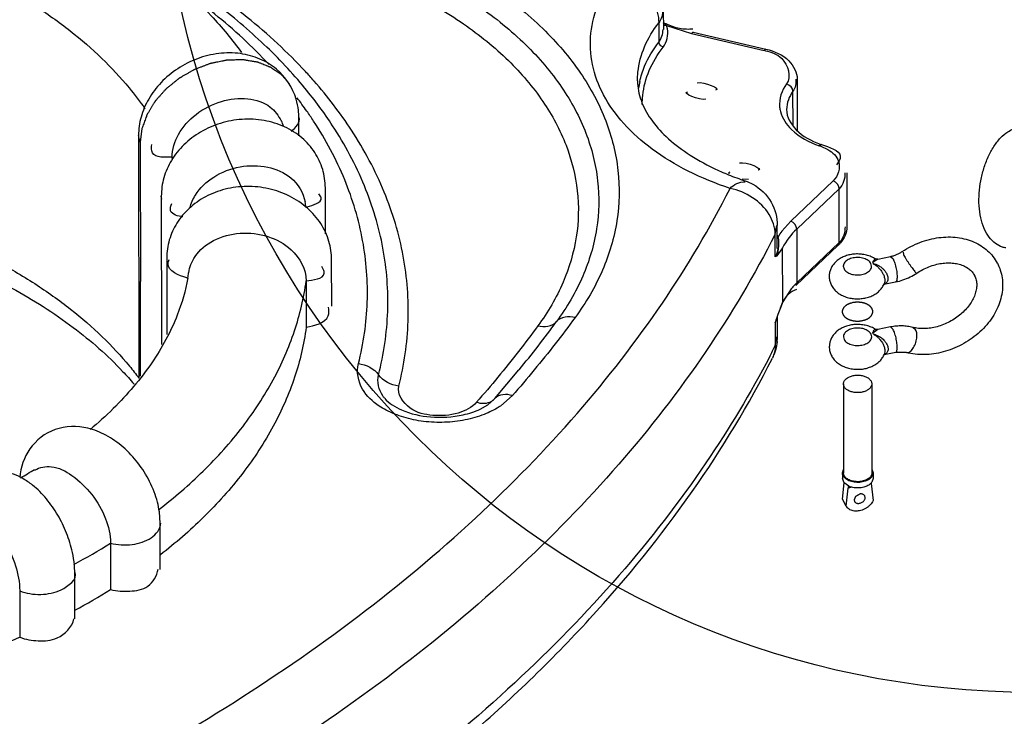
# Model space of a CAD drawing. Units: inches. Extents: x 39775 to 100867, y -7776 to 24732.
# Drawn here: x 76602 to 77019, y -1953 to -1658 of the extents above; entities that cross this region are included whole.
import ezdxf

# ---------------------------------------------------------------- set-up
doc = ezdxf.new("R2010")
doc.units = ezdxf.units.IN
doc.header["$MEASUREMENT"] = 0

msp = doc.modelspace()

# ---------------------------------------------------------------- linework, layer by layer
for p, q in [((76874.67, -1653.72), (76874.68, -1661.98)), ((76872.74, -1659.02), (76872.75, -1667.28)), ((76876.42, -1661.61), (76876.02, -1660.26)), ((76876.02, -1660.26), (76886.64, -1663.62)), ((76886.64, -1663.62), (76917.52, -1670.82)), ((76887.33, -1663.06), (76918.21, -1670.25)), ((76715.34, -1684.16), (76712.82, -1681.35)), ((76931.5, -1682.96), (76931.54, -1704.81)), ((76715.73, -1684.72), (76715.34, -1684.16)), ((76716.91, -1686.66), (76715.73, -1684.72)), ((76929.71, -1702.62), (76929.69, -1688.11)), ((76720, -1707.06), (76719.99, -1699.16)), ((76653.43, -1703.9), (76652.73, -1708.61)), ((76651.97, -1706.91), (76652.12, -1809.77)), ((76652.71, -1709.77), (76651.97, -1706.91)), ((76652.73, -1708.61), (76652.71, -1709.77)), ((76652.71, -1709.77), (76652.79, -1768.79)), ((76941.5, -1711.46), (76944.55, -1712.88)), ((76666.17, -1716.13), (76666.17, -1717.17)), ((76902.45, -1722.54), (76902.99, -1722.32)), ((76910.79, -1725.5), (76908.19, -1725.36)), ((76952.56, -1722.72), (76952.59, -1745.54)), ((76731.27, -1748.53), (76731.24, -1729.01)), ((76946.8, -1726.1), (76928.78, -1743.19)), ((76949.32, -1729.47), (76931.3, -1746.56)), ((76949.35, -1752.29), (76949.32, -1729.47)), ((76661.64, -1732.56), (76661.73, -1795.53)), ((76661.79, -1733.86), (76661.64, -1732.56)), ((76723, -1737.29), (76723.56, -1737.13)), ((76922.13, -1748.73), (76922.81, -1745.07)), ((76923.05, -1754.77), (76923.04, -1745.04)), ((76928.78, -1743.19), (76924.94, -1747.52)), ((76931.3, -1746.56), (76931.33, -1769.38)), ((76922.14, -1758.31), (76922.13, -1748.73)), ((76923.44, -1749.78), (76923.04, -1749.79)), ((76925.29, -1754.57), (76924.28, -1755.95)), ((76925.33, -1777.39), (76925.29, -1754.57)), ((76930.89, -1770.55), (76948.9, -1753.46)), ((76949.35, -1752.29), (76931.33, -1769.38)), ((76663.94, -1758.87), (76663.99, -1791.3)), ((76924.28, -1755.95), (76923.26, -1757.38)), ((76965.68, -1759.29), (76971.08, -1758.19)), ((76971.08, -1758.19), (76972.17, -1759.25)), ((76976.46, -1756.36), (76976.59, -1757.4)), ((76730.46, -1763.79), (76729.78, -1762.48)), ((76733.91, -1759.93), (76733.92, -1759.62)), ((76733.94, -1779.29), (76733.92, -1759.62)), ((76951.06, -1762.34), (76951.35, -1763.49)), ((76963.06, -1762.32), (76962.76, -1761.18)), ((76964.47, -1759.34), (76963.49, -1760.57)), ((76963.55, -1760.68), (76963.49, -1760.57)), ((76963.59, -1760.75), (76963.55, -1760.68)), ((76965.68, -1759.28), (76963.59, -1760.75)), ((76963.59, -1760.75), (76963.71, -1760.97)), ((76963.71, -1760.97), (76963.83, -1761.2)), ((76963.87, -1761.29), (76963.83, -1761.2)), ((76963.93, -1761.4), (76963.87, -1761.29)), ((76652.85, -1808.89), (76652.79, -1768.79)), ((76723.09, -1768.52), (76723.12, -1788.2)), ((76968.31, -1769.98), (76973.27, -1768.97)), ((76968.69, -1768.46), (76968.51, -1769.58)), ((76928.9, -1771.96), (76925.33, -1777.39)), ((76925.33, -1777.42), (76927.64, -1774.14)), ((76924.38, -1779.99), (76923.3, -1782.85)), ((76924.33, -1779.97), (76925.33, -1777.42)), ((76925.33, -1777.39), (76924.38, -1779.99)), ((76922.65, -1784.94), (76922.85, -1784.15)), ((76923.3, -1782.85), (76922.74, -1784.45)), ((76923.11, -1792.26), (76923.09, -1783.44)), ((76922.63, -1784.83), (76922.19, -1786.36)), ((76922.19, -1786.36), (76922.65, -1784.94)), ((76922.19, -1786.36), (76922.2, -1795.95)), ((76922.74, -1784.45), (76922.63, -1784.83)), ((76971.13, -1788.1), (76965.72, -1789.19)), ((76972.21, -1789.16), (76971.13, -1788.1)), ((76981.76, -1789.29), (76980.6, -1788.27)), ((76951.1, -1792.24), (76951.4, -1793.39)), ((76963.1, -1792.23), (76962.81, -1791.08)), ((76963.59, -1790.58), (76963.54, -1790.47)), ((76963.64, -1790.66), (76963.59, -1790.58)), ((76965.72, -1789.18), (76963.64, -1790.66)), ((76963.76, -1790.87), (76963.64, -1790.66)), ((76963.87, -1791.1), (76963.76, -1790.87)), ((76963.92, -1791.19), (76963.87, -1791.1)), ((76963.98, -1791.31), (76963.92, -1791.19)), ((76922.2, -1795.95), (76922.9, -1792.7)), ((76973.31, -1798.88), (76968.35, -1799.88)), ((76968.68, -1799.73), (76968.38, -1799.85)), ((76968.74, -1798.36), (76968.55, -1799.48)), ((76977.81, -1798.91), (76973.31, -1798.88)), ((76803.13, -1818.48), (76813.36, -1806.21)), ((76951.13, -1812.25), (76951.19, -1850.02)), ((76963.13, -1812.23), (76963.19, -1850)), ((76810.64, -1817.2), (76805.71, -1821.49)), ((76796.98, -1822.95), (76800.18, -1821.11)), ((76800.18, -1821.11), (76803.13, -1818.48)), ((76801.04, -1819.97), (76802.56, -1819.08)), ((76950.69, -1850.02), (76951.17, -1848.51)), ((76950.69, -1850.02), (76950.69, -1852.38)), ((76963.19, -1848.47), (76963.69, -1850)), ((76963.69, -1850), (76963.69, -1852.37)), ((76951.42, -1854.22), (76950.69, -1852.38)), ((76950.72, -1861.11), (76951.42, -1854.22)), ((76953.39, -1855.63), (76951.42, -1854.22)), ((76962.89, -1854.42), (76962.72, -1854.45)), ((76962.89, -1854.42), (76963.69, -1861.72)), ((76963.05, -1854.11), (76963.23, -1853.87)), ((76963.69, -1852.37), (76963.23, -1853.85)), ((76963.23, -1853.85), (76963.23, -1853.87)), ((76952.27, -1864.04), (76953.05, -1856.41)), ((76954.72, -1856.07), (76953.05, -1856.41)), ((76953.72, -1855.79), (76953.73, -1855.77)), ((76953.72, -1855.79), (76954.13, -1855.92)), ((76958.22, -1858.92), (76956.18, -1859.99)), ((76956.19, -1860), (76958.22, -1858.92)), ((76952.27, -1864.04), (76950.72, -1861.11)), ((76956.18, -1859.99), (76955.6, -1861.4)), ((76955.6, -1861.4), (76955.77, -1862.09)), ((76960.35, -1860.44), (76960.19, -1859.75)), ((76661.17, -1871.28), (76660.8, -1866.44)), ((76661.2, -1890.96), (76661.17, -1871.28)), ((76640.1, -1879.77), (76640.13, -1899.45)), ((76624.92, -1911.93), (76624.89, -1892.25)), ((76601.53, -1899.97), (76601.56, -1919.64))]:
    msp.add_line(p, q)
for points in [[(76876.02, -1660.26), (76875.49, -1659.71), (76874.86, -1659.17), (76874.67, -1659.04)], [(76876.02, -1660.26), (76875.05, -1660.2), (76874.68, -1659.96)], [(76887.33, -1663.06), (76887.05, -1663.14), (76886.64, -1663.62)], [(76874.56, -1669.39), (76873.65, -1668.91), (76872.99, -1668.14), (76872.75, -1667.28)], [(76918.21, -1670.25), (76917.93, -1670.33), (76917.52, -1670.82)], [(76929.69, -1688.11), (76929.48, -1687.15), (76928.88, -1686.22), (76928, -1685.46), (76926.95, -1684.98)], [(76941.83, -1710.75), (76941.41, -1710.79), (76940.85, -1711.22)], [(76949.32, -1729.47), (76949.13, -1728.49), (76948.58, -1727.5), (76947.77, -1726.66), (76946.8, -1726.1)], [(76931.3, -1746.56), (76931.11, -1745.58), (76930.56, -1744.59), (76929.75, -1743.75), (76928.78, -1743.19)], [(76923.7, -1751.86), (76923.64, -1751.07), (76923.55, -1750.37), (76923.44, -1749.78)], [(76923.26, -1757.38), (76923.48, -1756.11), (76923.62, -1754.89), (76923.69, -1753.77)], [(76923.69, -1753.77), (76923.72, -1752.76), (76923.7, -1751.86)], [(76949.35, -1752.29), (76949.16, -1753.11), (76948.9, -1753.46)], [(76923.26, -1757.38), (76922.71, -1758), (76922.14, -1758.31)], [(76965.68, -1759.29), (76965.59, -1759.3), (76965.18, -1759.31), (76964.75, -1759.21), (76964.47, -1759.07)], [(76931.33, -1769.38), (76931.14, -1770.21), (76930.89, -1770.55)], [(76965.72, -1789.19), (76965.63, -1789.21), (76965.23, -1789.21), (76964.79, -1789.11), (76964.51, -1788.97)]]:
    msp.add_lwpolyline(points)
msp.add_circle((77031.61, -1572.72), 370.36)
for centre, radius, start, end in [((76891.48, -1625.2), 37.68, 243.5655, 245.2243), ((76889.95, -1628.5), 34.04, 245.237, 246.2685), ((76885.11, -1644.08), 17.63, 275.2394, 276.65), ((76897.29, -1757.8), 89.31, 76.6056, 76.9064), ((76900.35, -1692.1), 36.61, 167.1972, 171.7767), ((76582.37, -1795.1), 172.05, 34.9566, 37.3015), ((76692.06, -1699.2), 27.93, 0.0636, 6.1049), ((76583.44, -1757.78), 141.23, 22.8126, 23.8602), ((76932.92, -1734.3), 24.4, 69.4062, 71.0185), ((76957.76, -1664.43), 48.98, 250.2097, 251.0201), ((76569.03, -1757.58), 105.61, 22.7068, 23.1118), ((76947.33, -1611.94), 120.31, 248.0315, 251.6036), ((76596.2, -1753.96), 127.88, 7.5439, 8.4909), ((76913.39, -1756.4), 12.02, 33.3736, 36.1779), ((76947.18, -1763.91), 27.63, 143.613, 149.2471), ((76940.55, -1744.66), 12.13, 313.5206, 319.1341), ((76885.32, -1802.5), 88.71, 27.6852, 28.1302), ((76686.42, -1716.04), 53.04, 254.7086, 254.9459), ((76688.86, -1706.97), 62.43, 254.9522, 255.3505), ((76596.09, -1753.56), 78, 349.8536, 351.5058), ((76952.86, -1792.19), 31.36, 135.4629, 139.8312), ((76954.11, -1793.39), 33.1, 133.4809, 135.4856), ((76960.71, -1766.53), 8.37, 335.6124, 338.6284), ((76967.33, -1766.98), 3.12, 288.722, 294.4766), ((76444, -1503.05), 477.97, 320.6222, 323.7271), ((76914.04, -1792.81), 8.86, 0.7462, 3.4667), ((76902.98, -1792.21), 20.12, 354.081, 359.8796), ((76885.36, -1832.41), 88.71, 27.6852, 28.1302), ((76546.32, -1606.07), 421.12, 332.4869, 333.1998), ((76960.75, -1796.43), 8.37, 335.6124, 338.6283), ((76788.45, -1796), 30.79, 302.3905, 304.1034), ((76488.75, -1654.65), 227.52, 299.8165, 301.5517), ((76960.02, -1851.74), 3.84, 318.3913, 322.0128), ((76956.47, -1848.7), 7.58, 246.0579, 248.449), ((76956.57, -1848.43), 7.87, 248.4366, 248.8151), ((76491.1, -1640.62), 281.77, 298.2579, 301.9242), ((76587.55, -1892.34), 37.34, 0.1309, 5.1123), ((76491.24, -1660.47), 281.56, 298.3451, 301.9249), ((76462.96, -1602.38), 346.22, 290.338, 293.5981)]:
    msp.add_arc(centre, radius, start, end)
for centre, major_axis, ratio, start_param, end_param in [((76963.51, -1855.59), (-0.53, 1.93), 0.188845, 0.773669, 0.868424), ((76953.67, -1857.58), (-0.26, 1.99), 0.296255, 0.063604, 0.902513), ((76953.67, -1857.58), (-0.26, 1.99), 0.296255, -0.492409, -0.424376)]:
    msp.add_ellipse(centre, major_axis=major_axis, ratio=ratio, start_param=start_param, end_param=end_param)
for points, start_tangent, end_tangent in [([(76749.21, -1617.91), (76777.77, -1629.85), (76802.78, -1644.53), (76823.54, -1661.54), (76839.51, -1680.42), (76850.23, -1700.67), (76855.43, -1721.74), (76854.96, -1743.05), (76848.83, -1764.02), (76837.23, -1784.1)], (0.082739, -0.028761), (-0.051802, -0.070636)), ([(76744.95, -1626.5), (76772.35, -1637.95), (76796.32, -1652.02), (76816.23, -1668.33), (76831.53, -1686.44), (76841.81, -1705.85), (76846.79, -1726.04), (76846.34, -1746.47), (76840.48, -1766.58), (76829.34, -1785.83)], (0.079327, -0.027575), (-0.049666, -0.067723)), ([(76572.6, -1632.98), (76590.91, -1641.8), (76607.75, -1651.68), (76622.97, -1662.51), (76636.41, -1674.2), (76647.95, -1686.65), (76654.67, -1695.5)], (0.037695, -0.016405), (0.023476, -0.033774)), ([(76661.07, -1635.7), (76682.85, -1656.09), (76695.73, -1671.71)], (0.015302, -0.012444), (0.011665, -0.015916)), ([(76726.43, -1683.77), (76722.85, -1679.8), (76698.12, -1656.8), (76668.61, -1636.07)], (-0.01954, 0.022276), (-0.025227, 0.015477)), ([(76740.7, -1635.09), (76766.92, -1646.05), (76789.86, -1659.52), (76808.91, -1675.12), (76823.55, -1692.45), (76833.39, -1711.03), (76838.16, -1730.35), (76837.73, -1749.9), (76832.11, -1769.15), (76821.46, -1787.57)], (0.075915, -0.026389), (-0.04753, -0.06481)), ([(76722.58, -1686.82), (76705.2, -1668.25), (76684.8, -1650.95), (76666.95, -1638.48)], (-0.018529, 0.022453), (-0.024494, 0.015748)), ([(76903.01, -1729.33), (76885.22, -1721.98), (76869.98, -1712.68), (76857.87, -1701.77), (76849.31, -1689.65), (76844.61, -1676.74), (76843.94, -1663.51), (76847.33, -1650.44), (76854.64, -1638.01)], (-0.046001, 0.015327), (0.029547, 0.038444)), ([(76854.64, -1638.01), (76863.64, -1642.72), (76870.29, -1650.42), (76872.74, -1659.02)], (0.011062, -0.003229), (0.000017, -0.011524)), ([(76707.34, -1676.75), (76684.29, -1655.38), (76675.06, -1648.3)], (-0.011558, 0.012423), (-0.013691, 0.01002)), ([(76874.35, -1653.72), (76872.74, -1659.02)], (0.000014, -0.002295), (-0.001297, -0.001687)), ([(76863.74, -1683.74), (76863.92, -1680.03), (76866.71, -1669.27), (76872.74, -1659.02)], (-0.000023, 0.010555), (0.006407, 0.008336)), ([(76872.75, -1667.28), (76874.58, -1661.98)], (0.001303, 0.001695), (0.000063, 0.002254)), ([(76874.56, -1669.39), (76876.42, -1661.61)], (0.001883, 0.00245), (-0.000605, 0.003103)), ([(76876.25, -1659.66), (76880.78, -1661.2), (76886.72, -1661.64)], (0.003859, -0.001696), (0.004416, 0.000405)), ([(76864.65, -1683.99), (76866.72, -1677.53), (76872.75, -1667.28)], (0.001631, 0.007185), (0.004474, 0.005822)), ([(76865.75, -1693.72), (76865.94, -1689.91), (76868.69, -1679.36), (76874.56, -1669.39)], (-0.000066, 0.010387), (0.006304, 0.008203)), ([(76917.98, -1670.92), (76924.9, -1674.16), (76926.95, -1684.98)], (0.00717, -0.00171), (-0.004374, -0.005896)), ([(76918.21, -1670.25), (76927.97, -1675.23), (76931.5, -1682.96)], (0.007461, -0.001738), (0.000011, -0.007661)), ([(76719.83, -1696.23), (76718.87, -1691.47), (76710.47, -1678.73), (76703.51, -1674.45), (76695.21, -1672.15), (76686, -1672.11), (76676.92, -1674.33), (76668.6, -1678.53), (76661.54, -1684.4), (76656.27, -1691.4), (76653.04, -1699.05), (76651.97, -1706.91)], (-0.004168, 0.038827), (0.000057, -0.038951)), ([(76712.82, -1681.35), (76711.24, -1680.22), (76710.45, -1679.66), (76709.66, -1679.1), (76708.87, -1678.53), (76708.68, -1678.39), (76708.48, -1678.25), (76708.38, -1678.18), (76708.28, -1678.11), (76708.23, -1678.07), (76708.17, -1678.05), (76708.05, -1678), (76707.81, -1677.9), (76707.57, -1677.81), (76707.09, -1677.61), (76706.6, -1677.42), (76706.12, -1677.23), (76705.15, -1676.84), (76704.18, -1676.45), (76703.7, -1676.26), (76703.22, -1676.07), (76702.97, -1675.97), (76702.73, -1675.87), (76702.67, -1675.85), (76702.61, -1675.83), (76702.55, -1675.81), (76702.48, -1675.8), (76702.34, -1675.78), (76702.2, -1675.75), (76701.66, -1675.66), (76701.11, -1675.57), (76700.57, -1675.48), (76700.02, -1675.39), (76698.93, -1675.21), (76698.38, -1675.12), (76697.83, -1675.03), (76697.29, -1674.93), (76696.74, -1674.84), (76696.47, -1674.8), (76696.19, -1674.76), (76696.05, -1674.77), (76695.9, -1674.77), (76695.61, -1674.78), (76695.32, -1674.78), (76695.02, -1674.79), (76694.44, -1674.81), (76693.27, -1674.84), (76692.1, -1674.87), (76690.93, -1674.9), (76690.35, -1674.91), (76690.05, -1674.92), (76689.76, -1674.93), (76689.61, -1674.93), (76689.47, -1674.93), (76689.32, -1674.96), (76689.17, -1674.99), (76688.87, -1675.05), (76688.57, -1675.11), (76687.98, -1675.23), (76687.38, -1675.35), (76686.18, -1675.59), (76684.99, -1675.83), (76684.39, -1675.96), (76683.79, -1676.08), (76683.19, -1676.2), (76682.89, -1676.26), (76682.74, -1676.29), (76682.6, -1676.32), (76682.45, -1676.35), (76682.3, -1676.41), (76682.01, -1676.52), (76681.42, -1676.74), (76680.84, -1676.96), (76680.25, -1677.18), (76679.09, -1677.62), (76677.92, -1678.07), (76677.33, -1678.29), (76676.75, -1678.51), (76676.16, -1678.73), (76675.87, -1678.84), (76675.72, -1678.89), (76675.58, -1678.97), (76675.45, -1679.04), (76675.31, -1679.12), (76675.04, -1679.28), (76674.49, -1679.59), (76673.95, -1679.9), (76673.4, -1680.21), (76672.31, -1680.83), (76671.22, -1681.46), (76670.67, -1681.77), (76670.13, -1682.08), (76669.85, -1682.24), (76669.58, -1682.39), (76669.44, -1682.47), (76669.31, -1682.55), (76669.19, -1682.65), (76669.07, -1682.75), (76668.83, -1682.94), (76668.58, -1683.13), (76668.1, -1683.52), (76667.13, -1684.3), (76666.17, -1685.08), (76665.2, -1685.85), (76664.72, -1686.24), (76664.47, -1686.44), (76664.23, -1686.63), (76663.99, -1686.82), (76663.87, -1686.92), (76663.75, -1687.02), (76663.54, -1687.24), (76663.34, -1687.46), (76662.94, -1687.91), (76662.54, -1688.36), (76662.14, -1688.81), (76661.74, -1689.26), (76660.94, -1690.15), (76660.54, -1690.6), (76660.14, -1691.05), (76659.74, -1691.5), (76659.34, -1691.95), (76659.24, -1692.06), (76659.14, -1692.17), (76659.05, -1692.28), (76659.01, -1692.34), (76658.97, -1692.41), (76658.82, -1692.65), (76658.67, -1692.89), (76658.37, -1693.38), (76658.08, -1693.87), (76657.48, -1694.85), (76656.88, -1695.83), (76656.58, -1696.32), (76656.28, -1696.81), (76655.99, -1697.3), (76655.84, -1697.54), (76655.69, -1697.78), (76655.61, -1697.91), (76655.58, -1697.97), (76655.55, -1698.03), (76655.51, -1698.16), (76655.46, -1698.29), (76655.37, -1698.54), (76655.28, -1698.8), (76654.91, -1699.82), (76654.54, -1700.84), (76654.17, -1701.86), (76653.43, -1703.9)], (-0.019867, 0.014193), (-0.009323, -0.025704)), ([(76762.4, -1813.15), (76766.36, -1785.64), (76764.3, -1758.05), (76756.24, -1730.89), (76742.34, -1704.65), (76726.43, -1683.77)], (0.01359, 0.053306), (-0.036319, 0.041404)), ([(76863.74, -1683.74), (76865.2, -1691.96), (76869.33, -1699.82), (76875.85, -1707.31), (76884.78, -1714.36), (76896.02, -1720.74), (76902.32, -1723.51)], (0.000034, -0.022968), (0.021312, -0.008611)), ([(76889.05, -1684.47), (76896.86, -1687.65)], (0.003278, 0.000664), (-0.00339, -0.000636)), ([(76930.88, -1683.02), (76929.69, -1688.11)], (0.000214, -0.00222), (-0.001225, -0.001651)), ([(76753.84, -1808.39), (76757.7, -1781.59), (76755.69, -1754.73), (76747.84, -1728.27), (76734.31, -1702.72), (76722.58, -1686.82)], (0.01267, 0.049699), (-0.032686, 0.039604)), ([(76897.23, -1686.84), (76896.86, -1687.65)], (0.00046, -0.000438), (-0.000854, -0.00016)), ([(76926.95, -1684.98), (76924.03, -1694.83), (76924.36, -1696.65)], (-0.002841, -0.003829), (0.001205, -0.004635)), ([(76666.17, -1716.13), (76668.9, -1706.42), (76676.39, -1697.94), (76687.14, -1692.43), (76698.41, -1691.32), (76707.8, -1694.79), (76712.46, -1700.72)], (-0.000036, 0.024463), (0.010682, -0.023201)), ([(76892.78, -1691.5), (76884.98, -1688.32)], (-0.003278, -0.000664), (0.00339, 0.000636)), ([(76884.61, -1689.13), (76884.98, -1688.32)], (-0.00046, 0.000438), (0.000854, 0.00016)), ([(76929.69, -1688.11), (76926.98, -1695.84)], (-0.001906, -0.002569), (-0.000051, -0.003243)), ([(76926.96, -1695.84), (76931.03, -1704.43), (76941.18, -1710.52)], (0.000012, -0.008395), (0.007914, -0.002849)), ([(76731.24, -1729.01), (76730.11, -1721.27), (76726.74, -1714.05), (76721.28, -1707.88), (76713.91, -1703.2), (76705.24, -1700.52), (76695.91, -1700.04), (76686.7, -1701.75), (76678.3, -1705.45), (76671.21, -1710.84), (76665.94, -1717.45), (76662.72, -1724.82), (76661.64, -1732.56)], (-0.00006, 0.040528), (0.00006, -0.040528)), ([(76716.7, -1705.02), (76719.99, -1699.16)], (0.002743, 0.001902), (-0.001251, 0.002378)), ([(76745.28, -1803.63), (76749.03, -1777.62), (76747.08, -1751.44), (76739.45, -1725.67), (76726.26, -1700.77), (76723.38, -1696.52)], (0.010962, 0.042999), (-0.025448, 0.036414)), ([(76924.36, -1696.65), (76929.08, -1704.36), (76940.85, -1711.22)], (0.002246, -0.008639), (0.008403, -0.002891)), ([(77020.07, -1754.58), (77018.6, -1754.2), (77015.63, -1752.68), (77012.94, -1750.04), (77010.81, -1746.38), (77009.36, -1741.79), (77008.69, -1736.66), (77008.73, -1731.35), (77009.41, -1726.05), (77010.68, -1720.88), (77012.52, -1715.99), (77014.93, -1711.56), (77017.78, -1707.92), (77020.92, -1705.31), (77023.24, -1704.11)], (-0.023482, 0.004304), (0.022118, 0.00886)), ([(76666.17, -1716.13), (76657.84, -1714.24), (76657.57, -1710.66)], (-0.004446, 0.000142), (0.00143, 0.007847)), ([(76941.83, -1710.75), (76949.79, -1715.79), (76948.21, -1719.35)], (0.004572, -0.001573), (-0.005656, -0.007296)), ([(76944.55, -1712.88), (76949.06, -1717.86), (76946.8, -1726.1)], (0.005567, -0.00323), (-0.004353, -0.004129)), ([(76673.79, -1737.48), (76676.1, -1732.15), (76683.88, -1724.5), (76695.07, -1720.17), (76706.8, -1720.31), (76716.57, -1724.81), (76722.65, -1735.08)], (0.006334, 0.024275), (0.004259, -0.024677)), ([(76907.06, -1718.47), (76914.86, -1721.65)], (0.003278, 0.000664), (-0.00339, -0.000636)), ([(76915.24, -1720.84), (76914.86, -1721.65)], (0.00046, -0.000438), (-0.000854, -0.00016)), ([(76902.62, -1723.13), (76902.99, -1722.32)], (-0.00046, 0.000438), (0.000854, 0.00016)), ([(76951.77, -1722.73), (76949.32, -1729.47)], (0.000029, -0.003056), (-0.00198, -0.001878)), ([(76413.76, -2066.1), (76488.97, -2043.17), (76560.38, -2015.9), (76627.27, -1984.57), (76689.02, -1949.44), (76745.08, -1910.86), (76794.93, -1869.16), (76838.12, -1824.73), (76874.27, -1777.96), (76903.01, -1729.33)], (0.232125, 0.062478), (0.108383, 0.214566)), ([(76733.92, -1759.62), (76732.77, -1751.8), (76729.3, -1744.27), (76723.61, -1737.69), (76716, -1732.58), (76707.2, -1729.47), (76697.88, -1728.5), (76688.72, -1729.69), (76680.42, -1732.87), (76673.45, -1737.78), (76668.25, -1744.02), (76665.03, -1751.17), (76663.94, -1758.87)], (-0.00006, 0.040612), (0.00006, -0.040612)), ([(76903.01, -1729.33), (76909.37, -1726.48)], (0.001414, 0.001612), (0.002412, 0.000079)), ([(76922.13, -1748.73), (76919.56, -1740.37), (76912.56, -1733.27), (76903.01, -1729.33)], (-0.000017, 0.011434), (-0.01123, 0.00215)), ([(76909.35, -1726.11), (76912.69, -1727.55), (76920.41, -1735.17), (76923.04, -1745.06)], (0.009352, -0.003097), (0.000026, -0.009734)), ([(76723.56, -1737.13), (76729.5, -1733.35), (76728.43, -1731.59)], (0.003705, 0.000998), (-0.004005, 0.004365)), ([(76670.76, -1741.32), (76665.58, -1738.81), (76666.11, -1735.73)], (-0.003826, 0.000348), (0.002382, 0.005516)), ([(76931.3, -1746.56), (76925.29, -1754.57)], (-0.00286, -0.002713), (-0.001717, -0.003548)), ([(76951.8, -1745.55), (76949.35, -1752.29)], (0.000029, -0.003056), (-0.00198, -0.001878)), ([(76952.59, -1745.54), (76949.72, -1752.6)], (0.000004, -0.002977), (-0.001994, -0.002303)), ([(76922.13, -1748.73), (76892.71, -1798.49), (76855.75, -1846.31), (76811.57, -1891.74), (76760.6, -1934.38), (76703.28, -1973.84), (76640.14, -2009.75), (76636.97, -2011.38)], (-0.069912, -0.138406), (-0.138063, -0.070675)), ([(76673.25, -1765.08), (76675.93, -1758.27), (76683.79, -1751.47), (76695.07, -1748.36), (76706.9, -1749.76), (76716.76, -1755.32), (76723.09, -1768.52)], (0.004115, 0.026399), (0.000039, -0.026465)), ([(76976.1, -1756.08), (76979.72, -1753.95), (76983.57, -1752.23), (76987.57, -1750.96), (76991.6, -1750.19), (76995.59, -1749.91), (76999.47, -1750.15), (77003.17, -1750.88), (77006.53, -1752.07), (77009.59, -1753.7), (77012.29, -1755.76), (77014.58, -1758.21), (77016.38, -1760.97), (77016.43, -1761.05)], (0.01491, 0.009961), (0.008402, -0.015866)), ([(76572.77, -1751.02), (76591.09, -1759.84), (76607.93, -1769.72), (76623.14, -1780.55), (76636.58, -1792.25), (76648.12, -1804.69), (76652.15, -1809.81)], (0.036036, -0.015683), (0.023574, -0.031486)), ([(76922.14, -1758.31), (76923.4, -1754.79)], (0.000905, 0.001108), (0.000103, 0.001558)), ([(76953.95, -1757.44), (76951.93, -1758), (76950.1, -1758.83), (76948.5, -1759.88), (76947.25, -1761.07), (76946.25, -1762.44), (76945.56, -1763.87), (76945.17, -1765.38), (76945.07, -1766.98), (76945.31, -1768.6), (76945.87, -1770.16), (76946.83, -1771.72), (76948.12, -1773.09), (76949.81, -1774.3), (76951.73, -1775.21), (76953.81, -1775.82), (76955.95, -1776.11), (76958.07, -1776.12), (76960.17, -1775.84)], (-0.013111, -0.002654), (0.013111, 0.002654)), ([(76955.2, -1758.81), (76954.12, -1759.11), (76953.15, -1759.52), (76952.34, -1760.05), (76951.71, -1760.66), (76951.28, -1761.34), (76951.08, -1762.05), (76951.06, -1762.34)], (-0.002256, -0.000457), (0.000004, -0.002311)), ([(76964.47, -1759.07), (76964.31, -1758.98), (76962.4, -1758.07), (76960.32, -1757.47), (76958.18, -1757.17), (76956.06, -1757.16), (76953.95, -1757.44)], (-0.003665, 0.002219), (-0.004193, -0.000849)), ([(76962.76, -1761.18), (76962.29, -1760.51), (76961.61, -1759.92), (76960.77, -1759.42), (76959.77, -1759.03), (76958.68, -1758.76), (76957.52, -1758.64), (76956.34, -1758.66), (76955.2, -1758.81)], (-0.001546, 0.00292), (-0.003238, -0.000656)), ([(76971.08, -1758.19), (76972.37, -1757.86), (76973.65, -1757.4), (76974.91, -1756.8), (76976.1, -1756.08)], (0.002113, 0.000428), (0.001793, 0.001198)), ([(76976.59, -1757.4), (76977.03, -1758.2), (76977.58, -1759.12), (76978.21, -1760.12), (76978.89, -1761.15), (76979.58, -1762.15), (76980.25, -1763.07), (76980.86, -1763.88), (76981.39, -1764.52), (76981.81, -1764.97), (76981.85, -1764.95)], (0.001719, -0.003245), (0.001159, 0.001491)), ([(76576.91, -1761.2), (76598.18, -1771.57), (76624.28, -1788.3), (76645.23, -1806.92), (76650.06, -1812.32)], (0.032503, -0.014094), (0.022942, -0.027081)), ([(76672.43, -1767.2), (76664.47, -1761.31), (76665.03, -1759.46)], (-0.004693, 0.001283), (0.002859, 0.005363)), ([(76958.92, -1765.85), (76960, -1765.56), (76960.96, -1765.14), (76961.78, -1764.61), (76962.41, -1764), (76962.84, -1763.32), (76963.04, -1762.61), (76963.06, -1762.32)], (0.002256, 0.000457), (-0.000004, 0.002311)), ([(76963.83, -1761.2), (76964.5, -1761.4), (76965.15, -1761.64), (76965.67, -1761.88), (76966.27, -1762.2), (76966.95, -1762.65), (76967.71, -1763.26), (76968.12, -1763.65), (76968.54, -1764.12), (76968.96, -1764.67), (76969.36, -1765.32), (76969.7, -1766.06), (76969.93, -1766.84), (76970.01, -1767.59)], (0.003606, -0.000946), (0.000006, -0.003728)), ([(76963.93, -1761.4), (76964.53, -1761.76), (76965.1, -1762.15), (76965.54, -1762.51), (76966.05, -1762.97), (76966.62, -1763.59), (76967.25, -1764.4), (76967.57, -1764.91), (76967.89, -1765.5), (76968.2, -1766.18), (76968.46, -1766.94), (76968.63, -1767.72), (76968.69, -1768.46)], (0.003072, -0.001664), (0.000006, -0.003494)), ([(76972.17, -1759.25), (76972.55, -1760.08), (76972.91, -1761.08), (76973.23, -1762.21), (76973.51, -1763.4), (76973.71, -1764.61), (76973.84, -1765.76), (76973.88, -1766.81), (76973.84, -1767.69), (76973.72, -1768.37), (76973.26, -1768.97)], (0.001864, -0.00352), (-0.003206, -0.000865)), ([(77016.43, -1761.05), (77017.69, -1764.01), (77018.45, -1767.27), (77018.67, -1770.69), (77018.3, -1774.27), (77017.35, -1777.85), (77015.84, -1781.35), (77013.79, -1784.74), (77011.24, -1787.94), (77008.25, -1790.86), (77004.91, -1793.43), (77001.27, -1795.62), (76997.42, -1797.38), (76993.44, -1798.68), (76989.43, -1799.49), (76985.45, -1799.8), (76981.56, -1799.61), (76977.81, -1798.91)], (0.012179, -0.022997), (-0.025139, 0.0066)), ([(76982.21, -1765.23), (76984.77, -1763.72), (76987.41, -1762.53), (76990.08, -1761.67), (76992.74, -1761.13), (76995.37, -1760.92), (76997.89, -1761.04), (77000.26, -1761.49), (77002.43, -1762.28), (77004.27, -1763.39), (77005.72, -1764.75), (77006.7, -1766.2)], (0.008888, 0.005938), (0.00502, -0.009465)), ([(76672.87, -1767.3), (76668.4, -1783.04), (76657.6, -1803.26), (76641.19, -1822.74), (76631.48, -1831.57)], (-0.005412, -0.030247), (-0.023496, -0.019734)), ([(76723.09, -1768.52), (76730.75, -1765.31), (76730.46, -1763.79)], (0.003728, 0.000669), (-0.002012, 0.0051)), ([(76951.35, -1763.49), (76951.83, -1764.15), (76952.5, -1764.74), (76953.35, -1765.25), (76954.34, -1765.63), (76955.44, -1765.9), (76956.6, -1766.02), (76957.77, -1766.01), (76958.92, -1765.85)], (0.001546, -0.00292), (0.003238, 0.000656)), ([(76973.27, -1768.97), (76976.38, -1768.12), (76979.39, -1766.86), (76982.21, -1765.23)], (0.003763, 0.000762), (0.003193, 0.002133)), ([(77006.7, -1766.2), (77006.79, -1766.36), (77007.44, -1768.18), (77007.67, -1770.2), (77007.48, -1772.3), (77006.88, -1774.46), (77005.9, -1776.63), (77004.56, -1778.75), (77002.88, -1780.78), (77000.9, -1782.68), (76998.64, -1784.39), (76996.18, -1785.87), (76993.56, -1787.08), (76990.86, -1787.98), (76988.13, -1788.56), (76985.45, -1788.79), (76982.91, -1788.69), (76980.6, -1788.27)], (0.007502, -0.014143), (-0.01545, 0.004057)), ([(76660.47, -1865.65), (76679.42, -1849.21), (76696.16, -1830.4), (76709.13, -1810.48), (76718.15, -1789.76), (76723.09, -1768.52)], (0.03692, 0.028491), (0.006196, 0.046214)), ([(76960.17, -1775.84), (76962.2, -1775.28), (76964.03, -1774.46), (76965.63, -1773.4), (76966.88, -1772.21), (76967.88, -1770.85), (76968.33, -1769.99)], (0.004019, 0.000814), (0.001695, 0.00374)), ([(76970.01, -1767.59), (76969.93, -1768.3), (76969.68, -1768.91), (76969.31, -1769.37), (76968.62, -1769.83)], (0.000002, -0.001097), (-0.001006, -0.000459)), ([(76927.64, -1774.14), (76931.3, -1772.12)], (0.00115, 0.00109), (0.001754, 0.000459)), ([(76723.12, -1788.2), (76732.44, -1783.34), (76732.57, -1779.63)], (0.00559, 0.001004), (-0.001474, 0.005842)), ([(76955.07, -1777.78), (76954.49, -1777.94), (76954.2, -1778.02), (76954.05, -1778.06), (76953.98, -1778.08), (76953.91, -1778.1), (76953.84, -1778.13), (76953.78, -1778.15), (76953.65, -1778.21), (76953.39, -1778.32), (76953.13, -1778.43), (76953, -1778.49), (76952.93, -1778.52), (76952.87, -1778.55), (76952.81, -1778.58), (76952.76, -1778.62), (76952.65, -1778.69), (76952.43, -1778.83), (76952.21, -1778.97), (76952.1, -1779.04), (76952.04, -1779.08), (76951.99, -1779.11), (76951.94, -1779.15), (76951.9, -1779.2), (76951.81, -1779.28), (76951.64, -1779.45), (76951.46, -1779.62), (76951.38, -1779.7), (76951.33, -1779.74), (76951.29, -1779.78), (76951.26, -1779.83), (76951.23, -1779.87), (76951.18, -1779.97), (76951.06, -1780.15), (76950.94, -1780.33), (76950.89, -1780.42), (76950.86, -1780.47), (76950.83, -1780.51), (76950.82, -1780.56), (76950.8, -1780.61), (76950.77, -1780.71), (76950.72, -1780.9), (76950.66, -1781.09), (76950.63, -1781.19), (76950.62, -1781.24), (76950.61, -1781.28), (76950.61, -1781.33), (76950.61, -1781.38), (76950.61, -1781.48), (76950.62, -1781.67), (76950.62, -1781.87), (76950.63, -1781.97), (76950.63, -1782.02), (76950.63, -1782.07), (76950.65, -1782.11), (76950.67, -1782.16), (76950.7, -1782.26), (76950.77, -1782.46), (76950.84, -1782.65), (76950.87, -1782.75), (76950.89, -1782.8), (76950.91, -1782.84), (76950.94, -1782.89), (76950.97, -1782.93), (76951.04, -1783.02), (76951.16, -1783.2), (76951.29, -1783.38), (76951.35, -1783.47), (76951.39, -1783.52), (76951.42, -1783.56), (76951.46, -1783.6), (76951.51, -1783.64), (76951.6, -1783.72), (76951.78, -1783.88), (76951.96, -1784.04), (76952.05, -1784.12), (76952.1, -1784.16), (76952.14, -1784.2), (76952.2, -1784.24), (76952.26, -1784.27), (76952.37, -1784.34), (76952.6, -1784.47), (76952.83, -1784.61), (76952.94, -1784.68), (76953, -1784.71), (76953.06, -1784.74), (76953.12, -1784.77), (76953.19, -1784.8), (76953.33, -1784.85), (76953.6, -1784.96), (76953.87, -1785.07), (76954.01, -1785.12), (76954.08, -1785.15), (76954.14, -1785.17), (76954.22, -1785.19), (76954.29, -1785.21), (76954.44, -1785.24), (76954.74, -1785.31), (76955.03, -1785.38), (76955.18, -1785.42), (76955.33, -1785.46), (76955.48, -1785.47), (76955.64, -1785.49), (76955.95, -1785.52), (76956.26, -1785.56), (76956.42, -1785.57), (76956.58, -1785.59), (76956.73, -1785.59), (76956.89, -1785.59), (76957.21, -1785.58), (76957.53, -1785.58), (76957.69, -1785.58), (76957.84, -1785.58), (76958, -1785.55), (76958.16, -1785.53), (76958.47, -1785.49), (76959.1, -1785.4)], (-0.007318, -0.001988), (0.007944, 0.001084)), ([(76959.1, -1785.4), (76959.69, -1785.25), (76959.98, -1785.17), (76960.12, -1785.13), (76960.19, -1785.11), (76960.27, -1785.09), (76960.33, -1785.06), (76960.4, -1785.03), (76960.53, -1784.98), (76960.79, -1784.86), (76961.05, -1784.75), (76961.18, -1784.7), (76961.24, -1784.67), (76961.31, -1784.64), (76961.36, -1784.6), (76961.42, -1784.57), (76961.53, -1784.5), (76961.75, -1784.36), (76961.97, -1784.22), (76962.08, -1784.15), (76962.13, -1784.11), (76962.19, -1784.07), (76962.23, -1784.03), (76962.27, -1783.99), (76962.36, -1783.91), (76962.53, -1783.74), (76962.71, -1783.57), (76962.8, -1783.49), (76962.84, -1783.45), (76962.88, -1783.4), (76962.91, -1783.36), (76962.94, -1783.31), (76963, -1783.22), (76963.11, -1783.04), (76963.23, -1782.86), (76963.29, -1782.76), (76963.31, -1782.72), (76963.34, -1782.67), (76963.36, -1782.63), (76963.37, -1782.58), (76963.4, -1782.48), (76963.46, -1782.29), (76963.51, -1782.1), (76963.54, -1782), (76963.55, -1781.95), (76963.57, -1781.9), (76963.56, -1781.85), (76963.56, -1781.8), (76963.56, -1781.71), (76963.55, -1781.51), (76963.55, -1781.32), (76963.55, -1781.22), (76963.54, -1781.17), (76963.54, -1781.12), (76963.52, -1781.07), (76963.51, -1781.02), (76963.47, -1780.93), (76963.4, -1780.73), (76963.33, -1780.54), (76963.3, -1780.44), (76963.28, -1780.39), (76963.27, -1780.34), (76963.23, -1780.3), (76963.2, -1780.25), (76963.14, -1780.16), (76963.01, -1779.98), (76962.88, -1779.8), (76962.82, -1779.72), (76962.79, -1779.67), (76962.76, -1779.63), (76962.71, -1779.59), (76962.66, -1779.55), (76962.57, -1779.47), (76962.39, -1779.31), (76962.21, -1779.14), (76962.12, -1779.06), (76962.08, -1779.02), (76962.03, -1778.98), (76961.97, -1778.95), (76961.92, -1778.92), (76961.8, -1778.85), (76961.57, -1778.71), (76961.34, -1778.58), (76961.23, -1778.51), (76961.17, -1778.48), (76961.12, -1778.44), (76961.05, -1778.42), (76960.98, -1778.39), (76960.84, -1778.34), (76960.57, -1778.23), (76960.3, -1778.12), (76960.16, -1778.07), (76960.1, -1778.04), (76960.03, -1778.01), (76959.95, -1778), (76959.88, -1777.98), (76959.73, -1777.94), (76959.44, -1777.87), (76959.14, -1777.8), (76958.99, -1777.77), (76958.85, -1777.73), (76958.69, -1777.71), (76958.53, -1777.7), (76958.22, -1777.66), (76957.91, -1777.63), (76957.75, -1777.61), (76957.6, -1777.59), (76957.44, -1777.6), (76957.28, -1777.6), (76956.96, -1777.6), (76956.65, -1777.61), (76956.49, -1777.61), (76956.33, -1777.61), (76956.17, -1777.63), (76956.01, -1777.65), (76955.7, -1777.7), (76955.07, -1777.78)], (0.007318, 0.001988), (-0.007944, -0.001084)), ([(76837.23, -1784.1), (76828.78, -1795.26), (76819.92, -1806.29), (76810.64, -1817.2)], (-0.009888, -0.013484), (-0.011014, -0.012581)), ([(76837.23, -1784.1), (76829.34, -1785.83)], (-0.003062, 0.000853), (-0.002014, -0.002458)), ([(76723.12, -1788.2), (76718.18, -1809.43), (76709.16, -1830.15), (76696.19, -1850.06), (76679.45, -1868.88), (76661.28, -1884.72)], (-0.006145, -0.045831), (-0.036497, -0.028413)), ([(76821.46, -1787.57), (76813.19, -1798.51), (76804.51, -1809.32), (76795.41, -1820)], (-0.009687, -0.013209), (-0.01079, -0.012324)), ([(76821.46, -1787.57), (76829.34, -1785.83)], (0.003062, -0.000853), (0.002014, 0.002458)), ([(76954, -1787.34), (76951.97, -1787.91), (76950.14, -1788.73), (76948.55, -1789.79), (76947.29, -1790.98), (76946.29, -1792.34), (76945.61, -1793.77), (76945.21, -1795.29), (76945.12, -1796.88), (76945.35, -1798.5), (76945.92, -1800.06), (76946.88, -1801.62), (76948.17, -1802.99), (76949.86, -1804.21), (76951.78, -1805.12), (76953.85, -1805.72), (76955.99, -1806.02), (76958.12, -1806.02), (76960.22, -1805.75)], (-0.013111, -0.002654), (0.013111, 0.002654)), ([(76964.51, -1788.97), (76964.36, -1788.88), (76962.44, -1787.97), (76960.37, -1787.37), (76958.23, -1787.07), (76956.1, -1787.07), (76954, -1787.34)], (-0.003665, 0.002219), (-0.004193, -0.000849)), ([(76980.6, -1788.27), (76978.34, -1787.82), (76975.98, -1787.64), (76973.56, -1787.73), (76971.13, -1788.1)], (-0.003638, 0.000955), (-0.003687, -0.000746)), ([(76955.24, -1788.72), (76954.16, -1789.01), (76953.2, -1789.43), (76952.38, -1789.95), (76951.75, -1790.56), (76951.32, -1791.24), (76951.12, -1791.96), (76951.1, -1792.24)], (-0.002256, -0.000457), (0.000004, -0.002311)), ([(76962.81, -1791.08), (76962.33, -1790.42), (76961.66, -1789.82), (76960.81, -1789.32), (76959.82, -1788.93), (76958.72, -1788.67), (76957.56, -1788.54), (76956.39, -1788.56), (76955.24, -1788.72)], (-0.001546, 0.00292), (-0.003238, -0.000656)), ([(76958.97, -1795.75), (76960.04, -1795.46), (76961.01, -1795.04), (76961.82, -1794.52), (76962.45, -1793.91), (76962.88, -1793.23), (76963.08, -1792.51), (76963.1, -1792.23)], (0.002256, 0.000457), (-0.000004, 0.002311)), ([(76964.51, -1789.24), (76964.09, -1789.39), (76963.54, -1790.47)], (-0.000617, -0.000008), (-0.000289, -0.000573)), ([(76963.87, -1791.1), (76964.54, -1791.3), (76965.07, -1791.5), (76965.73, -1791.8), (76966.26, -1792.08), (76966.87, -1792.46), (76967.55, -1792.98), (76968.3, -1793.69), (76968.68, -1794.14), (76969.07, -1794.67), (76969.44, -1795.28), (76969.76, -1795.99), (76969.98, -1796.75), (76970.05, -1797.49)], (0.003606, -0.000946), (0.000004, -0.003728)), ([(76963.98, -1791.31), (76964.46, -1791.59), (76964.93, -1791.9), (76965.5, -1792.34), (76965.96, -1792.74), (76966.47, -1793.27), (76967.04, -1793.96), (76967.65, -1794.87), (76967.95, -1795.44), (76968.25, -1796.09), (76968.5, -1796.83), (76968.67, -1797.61), (76968.74, -1798.36)], (0.003073, -0.001664), (0.000005, -0.003494)), ([(76973.31, -1798.88), (76973.76, -1798.27), (76973.88, -1797.59), (76973.93, -1796.71), (76973.88, -1795.67), (76973.75, -1794.51), (76973.55, -1793.31), (76973.28, -1792.11), (76972.95, -1790.99), (76972.59, -1789.98), (76972.21, -1789.16)], (0.003206, 0.000865), (-0.001864, 0.00352)), ([(76977.81, -1798.9), (76978.27, -1798.95), (76978.95, -1798.78), (76979.63, -1798.35), (76980.3, -1797.68), (76980.91, -1796.81), (76981.44, -1795.77), (76981.85, -1794.63), (76982.13, -1793.43), (76982.27, -1792.24), (76982.25, -1791.12), (76982.08, -1790.12), (76981.76, -1789.29)], (0.004533, -0.001174), (-0.002176, 0.004109)), ([(76922.2, -1795.95), (76920.94, -1801.3)], (0.000003, -0.002144), (-0.000974, -0.001967)), ([(76923, -1794.28), (76920.96, -1801.31)], (-0.000298, -0.002888), (-0.001288, -0.002549)), ([(76951.4, -1793.39), (76951.87, -1794.05), (76952.55, -1794.65), (76953.39, -1795.15), (76954.39, -1795.54), (76955.48, -1795.8), (76956.64, -1795.93), (76957.82, -1795.91), (76958.97, -1795.75)], (0.001546, -0.00292), (0.003238, 0.000656)), ([(76919.81, -1800.61), (76892.78, -1845.71), (76855.82, -1893.53), (76811.64, -1938.96), (76760.67, -1981.6), (76703.35, -2021.05), (76640.2, -2056.97), (76571.82, -2089.01), (76498.8, -2116.9), (76421.83, -2140.37)], (-0.112635, -0.216255), (-0.235409, -0.063361)), ([(76960.22, -1805.75), (76962.24, -1805.18), (76964.08, -1804.36), (76965.67, -1803.3), (76966.93, -1802.11), (76967.93, -1800.75), (76968.38, -1799.89)], (0.004019, 0.000814), (0.001695, 0.00374)), ([(76970.05, -1797.49), (76969.97, -1798.2), (76969.73, -1798.79), (76969.4, -1799.24), (76968.68, -1799.73)], (0.000001, -0.001093), (-0.001, -0.00046)), ([(76419.05, -2148.37), (76505.23, -2121.68), (76586.39, -2089.39), (76661.63, -2051.83), (76730.08, -2009.41), (76790.91, -1962.58), (76843.41, -1911.88), (76886.93, -1857.91), (76920.96, -1801.31)], (0.238488, 0.06419), (0.111353, 0.220447)), ([(76754.09, -1821.64), (76747, -1814.43), (76745.28, -1803.63)], (-0.007059, 0.004604), (0.002044, 0.008019)), ([(76745.28, -1803.63), (76753.84, -1808.39)], (0.003838, -0.000369), (0.002166, -0.00319)), ([(76756.35, -1818.31), (76755.64, -1817.31), (76753.84, -1808.39)], (-0.002528, 0.003247), (0.001002, 0.00393)), ([(76762.4, -1813.15), (76753.84, -1808.39)], (-0.003838, 0.000369), (-0.002166, 0.00319)), ([(76951.13, -1812.25), (76951.17, -1811.83), (76951.33, -1811.31), (76951.6, -1810.81), (76951.99, -1810.34), (76952.48, -1809.91), (76953.07, -1809.52), (76953.74, -1809.19), (76954.48, -1808.92), (76955.27, -1808.72)], (-0.000003, 0.002309), (0.002258, 0.000457)), ([(76955.27, -1808.72), (76956.1, -1808.59), (76956.95, -1808.54), (76957.81, -1808.56), (76958.65, -1808.66), (76959.46, -1808.83), (76960.22, -1809.06), (76960.92, -1809.37), (76961.55, -1809.73), (76962.08, -1810.14), (76962.51, -1810.6), (76962.84, -1811.09), (76963.04, -1811.6), (76963.13, -1812.12), (76963.13, -1812.23)], (0.0037, 0.000749), (0.000005, -0.003784)), ([(76795.41, -1820), (76787.62, -1824.62), (76776.87, -1825.58), (76767.25, -1822.49), (76762.4, -1813.15)], (-0.010498, -0.011992), (0.003937, 0.015444)), ([(76958.99, -1815.76), (76958.16, -1815.89), (76957.31, -1815.94), (76956.46, -1815.92), (76955.62, -1815.82), (76954.8, -1815.65), (76954.04, -1815.42), (76953.34, -1815.11), (76952.72, -1814.75), (76952.18, -1814.34), (76951.75, -1813.88), (76951.43, -1813.39), (76951.22, -1812.88), (76951.13, -1812.36), (76951.13, -1812.25)], (-0.0037, -0.000749), (-0.000005, 0.003784)), ([(76963.13, -1812.23), (76963.09, -1812.65), (76962.94, -1813.17), (76962.66, -1813.67), (76962.27, -1814.14), (76961.78, -1814.57), (76961.2, -1814.96), (76960.53, -1815.29), (76959.79, -1815.56), (76958.99, -1815.76)], (0.000003, -0.002309), (-0.002258, -0.000457)), ([(76810.64, -1817.2), (76803.13, -1818.48)], (-0.002834, 0.000943), (-0.00198, -0.002227)), ([(76804.94, -1822), (76798.65, -1825.16), (76790.6, -1827.5), (76781.84, -1828.52), (76772.96, -1828.14), (76764.52, -1826.39), (76757.07, -1823.38), (76754.09, -1821.64)], (-0.017869, -0.011339), (-0.017829, 0.011629)), ([(76756.38, -1818.28), (76763.51, -1823.25), (76775.87, -1826.26), (76789.7, -1825.34), (76796.98, -1822.95)], (0.010704, -0.01297), (0.015513, 0.007329)), ([(76795.41, -1820), (76801.04, -1819.97)], (0.001992, -0.000663), (0.002055, 0.000782)), ([(76660.8, -1866.44), (76660, -1862.47), (76656.66, -1853.64), (76651.7, -1845.77), (76645.41, -1839.07), (76638.11, -1833.98), (76630.51, -1831.05), (76616.55, -1831.64), (76605.86, -1839.8), (76601.54, -1851.94)], (-0.005101, 0.034879), (-0.003532, -0.035409)), ([(76602.91, -1852.43), (76594.7, -1849.4), (76583.24, -1850.65), (76574.01, -1858.54), (76571.68, -1863.45)], (-0.013079, 0.00747), (-0.004828, -0.014302)), ([(76607.93, -1848.77), (76614.96, -1847.35), (76623.72, -1851.11), (76632.09, -1859.15), (76637.95, -1869.4), (76640.1, -1879.77)], (0.01806, 0.00982), (0.000029, -0.019855)), ([(76959.21, -1853.82), (76958.04, -1853.99), (76956.84, -1854.02), (76955.65, -1853.91), (76954.52, -1853.67), (76953.47, -1853.31), (76952.56, -1852.83), (76951.8, -1852.26), (76951.22, -1851.61), (76950.85, -1850.91), (76950.69, -1850.17), (76950.69, -1850.02)], (-0.004007, -0.000811), (-0.000004, 0.004102)), ([(76959.05, -1853.53), (76958.03, -1853.68), (76956.99, -1853.71), (76955.95, -1853.64), (76954.95, -1853.45), (76954.02, -1853.16), (76953.18, -1852.77), (76952.47, -1852.3), (76951.89, -1851.76), (76951.48, -1851.17), (76951.25, -1850.54), (76951.19, -1850.02)], (-0.003699, -0.000749), (-0.000007, 0.003786)), ([(76963.19, -1850.01), (76963.18, -1850.13), (76963.06, -1850.77), (76962.75, -1851.39), (76962.28, -1851.97), (76961.65, -1852.48), (76960.89, -1852.92), (76960.01, -1853.28), (76959.05, -1853.53)], (0.000005, -0.00231), (-0.002257, -0.000457)), ([(76963.69, -1850), (76963.62, -1850.59), (76963.33, -1851.31), (76962.84, -1851.99), (76962.16, -1852.6), (76961.3, -1853.12), (76960.31, -1853.53), (76959.21, -1853.82)], (0.000002, -0.002503), (-0.002445, -0.000495)), ([(76624.74, -1889.01), (76623.93, -1883.71), (76621.41, -1875.5), (76617.69, -1867.91), (76612.85, -1860.99), (76606.97, -1855.18), (76602.91, -1852.43)], (-0.001531, 0.017267), (-0.015223, 0.008694)), ([(76962.89, -1854.3), (76962.52, -1854.67), (76961.85, -1855.17), (76961.06, -1855.59), (76960.18, -1855.93), (76959.21, -1856.19)], (-0.0011, -0.001239), (-0.001622, -0.000328)), ([(76959.21, -1856.19), (76958.19, -1856.34), (76957.15, -1856.39), (76956.1, -1856.33), (76955.09, -1856.17), (76954.13, -1855.92)], (-0.001983, -0.000401), (-0.001922, 0.000631)), ([(76960.19, -1859.75), (76960.08, -1859.58), (76959.75, -1859.26), (76959.33, -1859.03), (76958.82, -1858.91), (76958.26, -1858.91), (76958.22, -1858.92)], (-0.00042, 0.000793), (-0.000888, -0.000105)), ([(76963.69, -1861.72), (76963.17, -1862.65), (76962.48, -1863.52), (76961.65, -1864.3), (76960.69, -1864.97), (76959.64, -1865.51), (76958.54, -1865.9), (76957.43, -1866.13), (76956.33, -1866.19), (76955.28, -1866.07), (76954.32, -1865.78), (76953.48, -1865.34), (76952.79, -1864.75), (76952.27, -1864.04)], (-0.002252, -0.004971), (-0.002661, 0.004765)), ([(76955.77, -1862.09), (76955.87, -1862.26), (76956.2, -1862.59), (76956.63, -1862.82), (76957.14, -1862.93), (76957.69, -1862.93), (76958.27, -1862.82), (76958.82, -1862.59), (76959.33, -1862.27), (76959.76, -1861.87), (76960.08, -1861.41), (76960.29, -1860.93), (76960.35, -1860.44)], (0.001142, -0.002156), (-0.000004, 0.00243)), ([(76575.77, -1865.61), (76580.72, -1865.06), (76587.97, -1869.69), (76594.9, -1878.56), (76599.75, -1889.39), (76601.53, -1899.97)], (0.018399, 0.007149), (0.000027, -0.018585)), ([(76657.33, -1877.48), (76661.48, -1871.3)], (0.00215, 0.00148), (0.000159, 0.00259)), ([(76640.1, -1879.77), (76649.32, -1880.35), (76657.33, -1877.48)], (0.006742, -0.001833), (0.005755, 0.003962)), ([(76619.14, -1899.55), (76625.01, -1892.2)], (0.003271, 0.001585), (-0.001411, 0.003181)), ([(76640.13, -1899.45), (76648.31, -1900.14), (76655.86, -1898.05), (76660.25, -1890.81)], (0.008928, -0.002428), (0.001626, 0.010041)), ([(76601.53, -1899.97), (76610.44, -1901.52), (76619.14, -1899.55)], (0.006537, -0.0027), (0.006365, 0.003084)), ([(76601.56, -1919.64), (76609.42, -1921.2), (76617.44, -1919.95), (76624.5, -1911.85)], (0.009384, -0.003876), (0.00178, 0.009935))]:
    msp.add_spline(points, degree=3, dxfattribs=dict(start_tangent=start_tangent, end_tangent=end_tangent))

doc.saveas('drawing.dxf')
